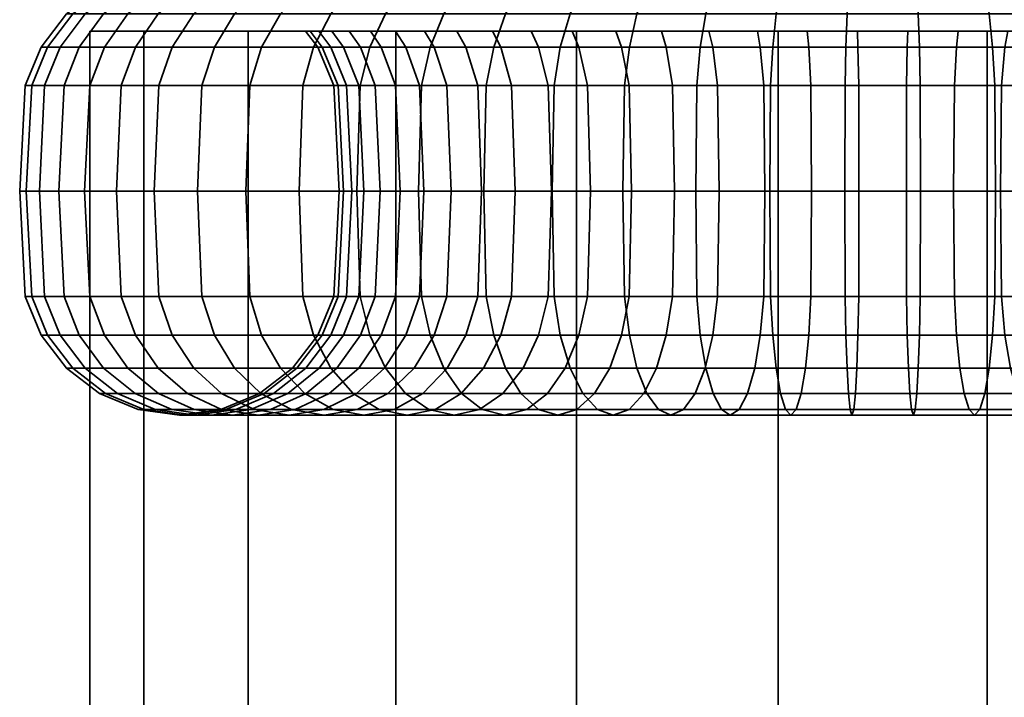
# Model space of a CAD drawing. Units: millimetres. Extents: x -145 to 145, y 0 to 3500.
# Drawn here: x -27 to 4, y 3429 to 3450 of the extents above; entities that cross this region are included whole.
import ezdxf

# ---------------------------------------------------------------- set-up
doc = ezdxf.new("R2010")
doc.units = ezdxf.units.MM
doc.layers.add('kedersystem', color=4, linetype='Continuous', lineweight=35)

msp = doc.modelspace()

# ---------------------------------------------------------------- meshes
at = {"layer": 'kedersystem'}
mesh = msp.add_polyface(dxfattribs=at)
corners = [(-1.09, 3450.946, -6.644), (3.263, 3450.946, -6.454), (3.333, 3450.536, -6.985), (-1.114, 3450.536, -7.179), (7.518, 3450.946, -5.511), (7.679, 3450.536, -6.022), (11.544, 3450.946, -3.843), (11.791, 3450.536, -4.318), (15.219, 3450.946, -1.502), (15.545, 3450.536, -1.927), (8.336, 3450, 2.318), (8.159, 3449.5, 2.659), (10.757, 3449.5, 4.314), (10.99, 3450, 4.009), (13.028, 3449.5, 6.394), (13.31, 3450, 6.135), (14.323, 3450, 29.322), (14.018, 3449.5, 29.089), (11.938, 3449.5, 31.36), (12.197, 3450, 31.642), (9.494, 3449.5, 33.235), (9.7, 3450, 33.558), (13.432, 3450.946, 39.417), (9.567, 3450.946, 41.429), (9.772, 3450.536, 41.924), (13.72, 3450.536, 39.868), (6.762, 3449.5, 34.657), (6.909, 3450, 35.011), (5.411, 3450.946, 42.739), (5.527, 3450.536, 43.262), (3.824, 3449.5, 35.583), (3.908, 3450, 35.958), (1.09, 3450.946, 43.308), (1.114, 3450.536, 43.843), (0.771, 3449.5, 35.985), (0.787, 3450, 36.368), (1.09, 3473.372, 43.308), (4.63, 3473.188, -6.151), (-0.793, 3476.307, -6.631), (-16.014, 3450, 9.996), (5.429, 3450, 1.114), (15.226, 3450, 8.632), (16.679, 3450, 11.423), (17.626, 3450, 14.425), (18.036, 3450, 17.545), (17.899, 3450, 20.688), (17.218, 3450, 23.761), (16.014, 3450, 26.668), (3.437, 3449.5, -7.773), (-1.149, 3449.5, -7.973), (7.918, 3449.5, -6.779), (12.158, 3449.5, -5.023), (16.029, 3449.5, -2.557), (10.076, 3449.5, 42.658), (14.147, 3449.5, 40.539), (5.699, 3449.5, 44.038), (1.149, 3449.5, 44.637), (1.527, 3460.02, 6.734), (-1.527, 3460.02, 29.93), (2.532, 3460.02, 29.753), (6.285, 3460.02, 28.198), (9.281, 3460.02, 25.453), (11.156, 3460.02, 21.85), (11.687, 3460.02, 17.822), (10.807, 3460.02, 13.855), (8.625, 3460.02, 10.429), (5.401, 3460.02, 7.956), (8.869, 3460.077, 10.205), (5.555, 3460.077, 7.662)]
mesh.append_faces([[corners[k] for k in face] for face in [(0, 1, 2, 3), (1, 4, 5, 2), (4, 6, 7, 5), (6, 8, 9, 7), (10, 11, 12, 13), (13, 12, 14, 15), (16, 17, 18, 19), (19, 18, 20, 21), (22, 23, 24, 25), (21, 20, 26, 27), (23, 28, 29, 24), (27, 26, 30, 31), (28, 32, 33, 29), (31, 30, 34, 35), (3, 2, 48, 49), (2, 5, 50, 48), (5, 7, 51, 50), (7, 9, 52, 51), (25, 24, 53, 54), (24, 29, 55, 53), (29, 33, 56, 55), (67, 68, 66, 65)]])
mesh.append_faces([[corners[k] for k in face] for face in [(28, 36, 32), (57, 65, 66)]], dxfattribs={"vtx0": -1})
mesh.append_faces([[corners[k] for k in face] for face in [(39, 40, 10), (39, 10, 13), (39, 13, 15), (39, 15, 41), (39, 41, 42), (39, 42, 43), (39, 43, 44), (39, 44, 45), (39, 45, 46), (39, 46, 47), (39, 47, 16), (39, 16, 19), (39, 19, 21), (39, 21, 27), (57, 58, 59), (57, 59, 60), (57, 60, 61), (57, 61, 62), (57, 62, 63), (57, 63, 64), (57, 64, 65)]], dxfattribs={"vtx0": -1, "vtx2": -1})
mesh.append_faces([[corners[k] for k in face] for face in [(4, 1, 37), (1, 0, 38)]], dxfattribs={"vtx1": -1, "vtx2": -1})
mesh = msp.add_polyface(dxfattribs=at)
corners = [(-13.432, 3450.946, -2.753), (-9.567, 3450.946, -4.765), (-9.772, 3450.536, -5.26), (-13.72, 3450.536, -3.204), (-9.7, 3450, 3.106), (-9.494, 3449.5, 3.429), (-6.762, 3449.5, 2.007), (-6.909, 3450, 1.653), (-5.411, 3450.946, -6.075), (-5.527, 3450.536, -6.598), (-3.824, 3449.5, 1.081), (-3.908, 3450, 0.706), (-1.09, 3450.946, -6.644), (-1.114, 3450.536, -7.179), (-0.771, 3449.5, 0.679), (-0.787, 3450, 0.296), (1.09, 3450.946, 43.308), (-3.263, 3450.946, 43.118), (-3.333, 3450.536, 43.649), (1.114, 3450.536, 43.843), (0.787, 3450, 36.368), (0.771, 3449.5, 35.985), (-2.306, 3449.5, 35.851), (-2.356, 3450, 36.231), (-7.518, 3450.946, 42.175), (-7.679, 3450.536, 42.686), (-5.313, 3449.5, 35.184), (-5.429, 3450, 35.55), (-11.544, 3450.946, 40.507), (-11.791, 3450.536, 40.982), (-8.159, 3449.5, 34.005), (-8.336, 3450, 34.346), (-15.219, 3450.946, 38.166), (-15.545, 3450.536, 38.591), (-10.757, 3449.5, 32.35), (-10.99, 3450, 32.655), (-13.028, 3449.5, 30.27), (-13.31, 3450, 30.529), (-14.903, 3449.5, 27.826), (-15.226, 3450, 28.032), (-3.263, 3471.252, 43.118), (-7.518, 3473.372, 42.175), (-16.014, 3450, 9.996), (-14.323, 3450, 7.342), (-12.197, 3450, 5.022), (2.356, 3450, 0.433), (5.429, 3450, 1.114), (6.909, 3450, 35.011), (3.908, 3450, 35.958), (-10.076, 3449.5, -5.994), (-14.147, 3449.5, -3.875), (-5.699, 3449.5, -7.374), (-1.149, 3449.5, -7.973), (-3.437, 3449.5, 44.437), (1.149, 3449.5, 44.637), (-7.918, 3449.5, 43.444), (-12.158, 3449.5, 41.687), (-16.029, 3449.5, 39.221), (1.527, 3460.02, 6.734), (-2.532, 3460.02, 6.911), (-6.285, 3460.02, 8.466), (-9.281, 3460.02, 11.211), (-11.156, 3460.02, 14.814), (-11.687, 3460.02, 18.842), (-10.807, 3460.02, 22.809), (-8.625, 3460.02, 26.235), (-5.401, 3460.02, 28.708), (-1.527, 3460.02, 29.93)]
mesh.append_faces([[corners[k] for k in face] for face in [(0, 1, 2, 3), (4, 5, 6, 7), (1, 8, 9, 2), (7, 6, 10, 11), (8, 12, 13, 9), (11, 10, 14, 15), (16, 17, 18, 19), (20, 21, 22, 23), (17, 24, 25, 18), (23, 22, 26, 27), (24, 28, 29, 25), (27, 26, 30, 31), (28, 32, 33, 29), (31, 30, 34, 35), (35, 34, 36, 37), (37, 36, 38, 39), (3, 2, 49, 50), (2, 9, 51, 49), (9, 13, 52, 51), (19, 18, 53, 54), (18, 25, 55, 53), (25, 29, 56, 55), (29, 33, 57, 56)]])
mesh.append_faces([[corners[k] for k in face] for face in [(16, 40, 17), (17, 41, 24)]], dxfattribs={"vtx0": -1})
mesh.append_faces([[corners[k] for k in face] for face in [(42, 44, 4), (42, 4, 7), (42, 7, 11), (42, 11, 15), (42, 15, 45), (42, 45, 46), (42, 47, 48), (42, 48, 20), (42, 20, 23), (42, 23, 27), (42, 27, 31), (42, 31, 35), (42, 35, 37), (58, 60, 61), (58, 61, 62), (58, 62, 63), (58, 63, 64), (58, 64, 65), (58, 65, 66), (58, 66, 67)]], dxfattribs={"vtx0": -1, "vtx2": -1})
mesh.append_faces([[corners[k] for k in face] for face in [(42, 43, 44), (58, 59, 60)]], dxfattribs={"vtx2": -1})
mesh = msp.add_polyface(dxfattribs=at)
corners = [(-24.786, 3450.946, 15.069), (-23.843, 3450.946, 10.814), (-24.354, 3450.536, 10.653), (-25.317, 3450.536, 14.999), (-22.175, 3450.946, 6.788), (-22.65, 3450.536, 6.541), (-19.834, 3450.946, 3.113), (-20.259, 3450.536, 2.787), (-16.89, 3450.946, -0.1), (-17.252, 3450.536, -0.495), (-18.432, 3450.946, 35.222), (-21.085, 3450.946, 31.765), (-21.536, 3450.536, 32.052), (-18.827, 3450.536, 35.584), (-23.097, 3450.946, 27.899), (-23.592, 3450.536, 28.104), (-24.407, 3450.946, 23.743), (-24.93, 3450.536, 23.859), (-24.976, 3450.946, 19.422), (-25.511, 3450.536, 19.446), (-26.6, 3448.294, 14.83), (-25.588, 3448.294, 10.264), (-25.75, 3445, 10.213), (-26.769, 3445, 14.808), (-26.105, 3449.5, 14.895), (-25.111, 3449.5, 10.414), (-25.588, 3441.706, 10.264), (-26.6, 3441.706, 14.83), (-23.798, 3448.294, 5.943), (-23.949, 3445, 5.865), (-23.355, 3449.5, 6.174), (-23.798, 3441.706, 5.943), (-21.285, 3448.294, 1.999), (-21.421, 3445, 1.895), (-20.889, 3449.5, 2.303), (-21.285, 3441.706, 1.999), (-18.126, 3448.294, -1.449), (-18.241, 3445, -1.574), (-17.788, 3449.5, -1.081), (-18.126, 3441.706, -1.449), (-16.333, 3448.294, 39.617), (-19.781, 3448.294, 36.458), (-19.906, 3445, 36.573), (-16.437, 3445, 39.753), (-22.628, 3448.294, 32.748), (-22.772, 3445, 32.839), (-19.413, 3449.5, 36.12), (-22.207, 3449.5, 32.479), (-22.628, 3441.706, 32.748), (-19.781, 3441.706, 36.458), (-24.787, 3448.294, 28.599), (-24.945, 3445, 28.664), (-24.326, 3449.5, 28.408), (-24.787, 3441.706, 28.599), (-26.194, 3448.294, 24.139), (-26.36, 3445, 24.176), (-25.706, 3449.5, 24.031), (-26.194, 3441.706, 24.139), (-26.804, 3448.294, 19.502), (-26.974, 3445, 19.51), (-26.305, 3449.5, 19.481), (-26.804, 3441.706, 19.502)]
mesh.append_faces([[corners[k] for k in face] for face in [(0, 1, 2, 3), (1, 4, 5, 2), (4, 6, 7, 5), (6, 8, 9, 7), (10, 11, 12, 13), (11, 14, 15, 12), (14, 16, 17, 15), (16, 18, 19, 17), (18, 0, 3, 19), (20, 21, 22, 23), (24, 25, 21, 20), (3, 2, 25, 24), (23, 22, 26, 27), (21, 28, 29, 22), (25, 30, 28, 21), (2, 5, 30, 25), (22, 29, 31, 26), (28, 32, 33, 29), (30, 34, 32, 28), (5, 7, 34, 30), (29, 33, 35, 31), (32, 36, 37, 33), (34, 38, 36, 32), (7, 9, 38, 34), (33, 37, 39, 35), (40, 41, 42, 43), (41, 44, 45, 42), (46, 47, 44, 41), (13, 12, 47, 46), (42, 45, 48, 49), (44, 50, 51, 45), (47, 52, 50, 44), (12, 15, 52, 47), (45, 51, 53, 48), (50, 54, 55, 51), (52, 56, 54, 50), (15, 17, 56, 52), (51, 55, 57, 53), (54, 58, 59, 55), (56, 60, 58, 54), (17, 19, 60, 56), (55, 59, 61, 57), (58, 20, 23, 59), (60, 24, 20, 58), (19, 3, 24, 60), (59, 23, 27, 61)]])
mesh = msp.add_polyface(dxfattribs=at)
corners = [(-17.899, 3450, 15.976), (-17.519, 3449.5, 16.026), (-16.852, 3449.5, 13.019), (-17.218, 3450, 12.903), (-15.673, 3449.5, 10.173), (-16.014, 3450, 9.996), (-14.018, 3449.5, 7.575), (-14.323, 3450, 7.342), (-16.89, 3450.946, -0.1), (-13.432, 3450.946, -2.753), (-13.72, 3450.536, -3.204), (-17.252, 3450.536, -0.495), (-15.219, 3450.946, 38.166), (-18.432, 3450.946, 35.222), (-18.827, 3450.536, 35.584), (-15.545, 3450.536, 38.591), (-15.226, 3450, 28.032), (-14.903, 3449.5, 27.826), (-16.325, 3449.5, 25.094), (-16.679, 3450, 25.241), (-17.251, 3449.5, 22.156), (-17.626, 3450, 22.24), (-17.653, 3449.5, 19.103), (-18.036, 3450, 19.119), (-13.31, 3450, 30.529), (-17.023, 3448.294, 16.091), (-16.376, 3448.294, 13.169), (-16.855, 3445, 16.113), (-16.213, 3445, 13.22), (-17.023, 3441.706, 16.091), (-16.376, 3441.706, 13.169), (-15.23, 3448.294, 10.404), (-15.079, 3445, 10.482), (-15.23, 3441.706, 10.404), (-13.622, 3448.294, 7.879), (-13.487, 3445, 7.983), (-18.126, 3448.294, -1.449), (-14.416, 3448.294, -4.296), (-14.507, 3445, -4.44), (-18.241, 3445, -1.574), (-17.788, 3449.5, -1.081), (-14.147, 3449.5, -3.875), (-14.416, 3441.706, -4.296), (-18.126, 3441.706, -1.449), (-12.389, 3448.294, 42.13), (-16.333, 3448.294, 39.617), (-16.437, 3445, 39.753), (-12.467, 3445, 42.281), (-16.333, 3441.706, 39.617), (-12.389, 3441.706, 42.13), (-16.029, 3449.5, 39.221), (-19.413, 3449.5, 36.12), (-19.781, 3448.294, 36.458), (-19.906, 3445, 36.573), (-19.781, 3441.706, 36.458), (-14.481, 3448.294, 27.558), (-15.863, 3448.294, 24.903), (-14.338, 3445, 27.466), (-15.706, 3445, 24.838), (-14.481, 3441.706, 27.558), (-15.863, 3441.706, 24.903), (-16.763, 3448.294, 22.048), (-16.597, 3445, 22.011), (-16.763, 3441.706, 22.048), (-16.325, 3440.5, 25.094), (-17.251, 3440.5, 22.156), (-17.154, 3448.294, 19.081), (-16.984, 3445, 19.074), (-17.154, 3441.706, 19.081), (-17.653, 3440.5, 19.103), (-17.519, 3440.5, 16.026)]
mesh.append_faces([[corners[k] for k in face] for face in [(0, 1, 2, 3), (3, 2, 4, 5), (5, 4, 6, 7), (8, 9, 10, 11), (12, 13, 14, 15), (16, 17, 18, 19), (19, 18, 20, 21), (21, 20, 22, 23), (23, 22, 1, 0), (25, 26, 2, 1), (27, 28, 26, 25), (29, 30, 28, 27), (26, 31, 4, 2), (28, 32, 31, 26), (30, 33, 32, 28), (31, 34, 6, 4), (32, 35, 34, 31), (36, 37, 38, 39), (40, 41, 37, 36), (11, 10, 41, 40), (39, 38, 42, 43), (44, 45, 46, 47), (47, 46, 48, 49), (50, 51, 52, 45), (15, 14, 51, 50), (46, 53, 54, 48), (55, 56, 18, 17), (57, 58, 56, 55), (59, 60, 58, 57), (56, 61, 20, 18), (58, 62, 61, 56), (60, 63, 62, 58), (64, 65, 63, 60), (61, 66, 22, 20), (62, 67, 66, 61), (63, 68, 67, 62), (65, 69, 68, 63), (66, 25, 1, 22), (67, 27, 25, 66), (68, 29, 27, 67), (69, 70, 29, 68)]])
mesh.append_faces([[corners[k] for k in face] for face in [(5, 0, 3)]], dxfattribs={"vtx0": -1})
mesh.append_faces([[corners[k] for k in face] for face in [(5, 24, 16), (5, 16, 19), (5, 19, 21), (5, 21, 23), (5, 23, 0)]], dxfattribs={"vtx0": -1, "vtx2": -1})
mesh = msp.add_polyface(dxfattribs=at)
corners = [(-24.786, 50, 15.069), (-24.786, 3450, 15.069), (-23.097, 50, 8.765), (-23.097, 3450, 8.765), (-19.834, 50, 3.113), (-19.834, 3450, 3.113), (-15.219, 50, -1.502), (-15.219, 3450, -1.502), (-9.567, 50, -4.765), (-9.567, 3450, -4.765), (-3.263, 50, -6.454), (-3.263, 3450, -6.454), (3.263, 50, -6.454), (3.263, 3450, -6.454), (9.567, 50, -4.765), (9.567, 3450, -4.765), (15.219, 50, -1.502), (15.219, 3450, -1.502), (19.834, 50, 3.113), (19.834, 3450, 3.113), (23.097, 50, 8.765), (23.097, 3450, 8.765), (24.786, 50, 15.069), (24.786, 3450, 15.069), (24.786, 50, 21.595), (24.786, 3450, 21.595), (23.097, 50, 27.899), (23.097, 3450, 27.899), (19.834, 50, 33.551), (19.834, 3450, 33.551), (15.219, 50, 38.166), (15.219, 3450, 38.166), (9.567, 50, 41.429), (9.567, 3450, 41.429), (3.263, 50, 43.118), (3.263, 3450, 43.118), (-3.263, 50, 43.118), (-3.263, 3450, 43.118), (-9.567, 50, 41.429), (-9.567, 3450, 41.429), (-15.219, 50, 38.166), (-15.219, 3450, 38.166), (-19.834, 50, 33.551), (-19.834, 3450, 33.551), (-23.097, 50, 27.899), (-23.097, 3450, 27.899), (-24.786, 50, 21.595), (-24.786, 3450, 21.595)]
mesh.append_faces([[corners[k] for k in face] for face in [(1, 3, 2, 0), (3, 5, 4, 2), (5, 7, 6, 4), (7, 9, 8, 6), (9, 11, 10, 8), (11, 13, 12, 10), (13, 15, 14, 12), (15, 17, 16, 14), (17, 19, 18, 16), (19, 21, 20, 18), (21, 23, 22, 20), (23, 25, 24, 22), (25, 27, 26, 24), (27, 29, 28, 26), (29, 31, 30, 28), (31, 33, 32, 30), (33, 35, 34, 32), (35, 37, 36, 34), (37, 39, 38, 36), (39, 41, 40, 38), (41, 43, 42, 40), (43, 45, 44, 42), (45, 47, 46, 44), (47, 1, 0, 46)]])
mesh.append_faces([[corners[k] for k in face] for face in [(0, 44, 46), (47, 3, 1)]], dxfattribs={"vtx0": -1})
mesh.append_faces([[corners[k] for k in face] for face in [(0, 4, 6), (0, 6, 8), (0, 8, 10), (0, 10, 12), (0, 12, 14), (0, 14, 16), (0, 16, 18), (0, 18, 20), (0, 20, 22), (0, 22, 24), (0, 24, 26), (0, 26, 28), (0, 28, 30), (0, 30, 32), (0, 32, 34), (0, 34, 36), (0, 36, 38), (0, 38, 40), (0, 40, 42), (0, 42, 44), (47, 43, 41), (47, 41, 39), (47, 39, 37), (47, 37, 35), (47, 35, 33), (47, 33, 31), (47, 31, 29), (47, 29, 27), (47, 27, 25), (47, 25, 23), (47, 23, 21), (47, 21, 19), (47, 19, 17), (47, 17, 15), (47, 15, 13), (47, 13, 11), (47, 11, 9), (47, 9, 7), (47, 7, 5), (47, 5, 3)]], dxfattribs={"vtx0": -1, "vtx2": -1})
mesh.append_faces([[corners[k] for k in face] for face in [(0, 2, 4), (47, 45, 43)]], dxfattribs={"vtx2": -1})
mesh = msp.add_polyface(dxfattribs=at)
corners = [(-14.323, 3450, 7.342), (-14.018, 3449.5, 7.575), (-11.938, 3449.5, 5.304), (-12.197, 3450, 5.022), (-9.494, 3449.5, 3.429), (-9.7, 3450, 3.106), (-13.622, 3448.294, 7.879), (-11.6, 3448.294, 5.673), (-13.487, 3445, 7.983), (-11.485, 3445, 5.798), (-9.226, 3448.294, 3.851), (-9.134, 3445, 3.994), (-14.416, 3448.294, -4.296), (-10.267, 3448.294, -6.455), (-10.332, 3445, -6.613), (-14.507, 3445, -4.44), (-14.147, 3449.5, -3.875), (-10.076, 3449.5, -5.994), (-6.571, 3448.294, 2.469), (-6.762, 3449.5, 2.007), (-6.506, 3445, 2.626), (-10.267, 3441.706, -6.455), (-14.416, 3441.706, -4.296), (-5.807, 3448.294, -7.862), (-5.844, 3445, -8.028), (-5.699, 3449.5, -7.374), (-3.716, 3448.294, 1.569), (-3.824, 3449.5, 1.081), (-3.679, 3445, 1.735), (-5.807, 3441.706, -7.862), (-1.17, 3448.294, -8.472), (-1.178, 3445, -8.642), (-1.149, 3449.5, -7.973), (-0.749, 3448.294, 1.178), (-0.771, 3449.5, 0.679), (-0.742, 3445, 1.348), (-1.17, 3441.706, -8.472), (1.17, 3448.294, 45.136), (-3.502, 3448.294, 44.932), (-3.524, 3445, 45.101), (1.178, 3445, 45.306), (1.149, 3449.5, 44.637), (-3.437, 3449.5, 44.437), (0.749, 3448.294, 35.486), (-2.241, 3448.294, 35.355), (-2.306, 3449.5, 35.851), (0.771, 3449.5, 35.985), (-3.502, 3441.706, 44.932), (1.17, 3441.706, 45.136), (-8.068, 3448.294, 43.92), (-8.119, 3445, 44.082), (-7.918, 3449.5, 43.444), (-5.163, 3448.294, 34.708), (-5.313, 3449.5, 35.184), (-2.219, 3445, 35.187), (-5.112, 3445, 34.545), (-8.068, 3441.706, 43.92), (-12.389, 3448.294, 42.13), (-12.467, 3445, 42.281), (-12.158, 3449.5, 41.687), (-7.928, 3448.294, 33.562), (-8.159, 3449.5, 34.005), (-7.85, 3445, 33.411), (-5.163, 3441.706, 34.708), (-7.928, 3441.706, 33.562), (-12.389, 3441.706, 42.13), (-16.029, 3449.5, 39.221), (-16.333, 3448.294, 39.617), (-10.453, 3448.294, 31.954), (-10.757, 3449.5, 32.35), (-10.349, 3445, 31.819), (-10.453, 3441.706, 31.954), (-12.659, 3448.294, 29.932), (-13.028, 3449.5, 30.27), (-12.534, 3445, 29.817), (-12.659, 3441.706, 29.932), (-14.481, 3448.294, 27.558), (-14.903, 3449.5, 27.826), (-14.338, 3445, 27.466), (-14.481, 3441.706, 27.558)]
mesh.append_faces([[corners[k] for k in face] for face in [(0, 1, 2, 3), (3, 2, 4, 5), (6, 7, 2, 1), (8, 9, 7, 6), (7, 10, 4, 2), (9, 11, 10, 7), (12, 13, 14, 15), (16, 17, 13, 12), (10, 18, 19, 4), (11, 20, 18, 10), (15, 14, 21, 22), (13, 23, 24, 14), (17, 25, 23, 13), (18, 26, 27, 19), (20, 28, 26, 18), (14, 24, 29, 21), (23, 30, 31, 24), (25, 32, 30, 23), (26, 33, 34, 27), (28, 35, 33, 26), (24, 31, 36, 29), (37, 38, 39, 40), (41, 42, 38, 37), (43, 44, 45, 46), (40, 39, 47, 48), (38, 49, 50, 39), (42, 51, 49, 38), (44, 52, 53, 45), (54, 55, 52, 44), (39, 50, 56, 47), (49, 57, 58, 50), (51, 59, 57, 49), (52, 60, 61, 53), (55, 62, 60, 52), (63, 64, 62, 55), (50, 58, 65, 56), (59, 66, 67, 57), (60, 68, 69, 61), (62, 70, 68, 60), (64, 71, 70, 62), (68, 72, 73, 69), (70, 74, 72, 68), (71, 75, 74, 70), (72, 76, 77, 73), (74, 78, 76, 72), (75, 79, 78, 74)]])
mesh = msp.add_polyface(dxfattribs=at)
corners = [(-0.787, 3450, 0.296), (-0.771, 3449.5, 0.679), (2.306, 3449.5, 0.813), (2.356, 3450, 0.433), (5.313, 3449.5, 1.48), (5.429, 3450, 1.114), (8.159, 3449.5, 2.659), (8.336, 3450, 2.318), (-1.17, 3448.294, -8.472), (3.502, 3448.294, -8.268), (3.524, 3445, -8.437), (-1.178, 3445, -8.642), (-1.149, 3449.5, -7.973), (3.437, 3449.5, -7.773), (-0.749, 3448.294, 1.178), (2.241, 3448.294, 1.309), (-0.742, 3445, 1.348), (2.219, 3445, 1.477), (3.502, 3441.706, -8.268), (-1.17, 3441.706, -8.472), (8.068, 3448.294, -7.256), (8.119, 3445, -7.418), (7.918, 3449.5, -6.779), (5.163, 3448.294, 1.956), (5.112, 3445, 2.119), (8.068, 3441.706, -7.256), (12.389, 3448.294, -5.466), (12.467, 3445, -5.617), (12.158, 3449.5, -5.023), (7.928, 3448.294, 3.102), (7.85, 3445, 3.253), (12.389, 3441.706, -5.466), (10.453, 3448.294, 4.71), (10.757, 3449.5, 4.314), (10.349, 3445, 4.845), (12.659, 3448.294, 6.732), (13.028, 3449.5, 6.394), (12.534, 3445, 6.847), (14.481, 3448.294, 9.106), (14.903, 3449.5, 8.838), (14.338, 3445, 9.198), (13.622, 3448.294, 28.785), (11.6, 3448.294, 30.991), (11.938, 3449.5, 31.36), (14.018, 3449.5, 29.089), (13.487, 3445, 28.681), (11.485, 3445, 30.866), (9.226, 3448.294, 32.813), (9.494, 3449.5, 33.235), (9.134, 3445, 32.67), (14.416, 3448.294, 40.96), (10.267, 3448.294, 43.119), (10.332, 3445, 43.277), (14.507, 3445, 41.104), (14.147, 3449.5, 40.539), (10.076, 3449.5, 42.658), (6.571, 3448.294, 34.195), (6.762, 3449.5, 34.657), (6.506, 3445, 34.038), (10.267, 3441.706, 43.119), (14.416, 3441.706, 40.96), (5.807, 3448.294, 44.526), (5.844, 3445, 44.692), (5.699, 3449.5, 44.038), (3.716, 3448.294, 35.095), (3.824, 3449.5, 35.583), (3.679, 3445, 34.929), (5.807, 3441.706, 44.526), (1.17, 3448.294, 45.136), (1.178, 3445, 45.306), (1.149, 3449.5, 44.637), (0.749, 3448.294, 35.486), (0.771, 3449.5, 35.985), (0.742, 3445, 35.316), (3.716, 3441.706, 35.095), (0.749, 3441.706, 35.486), (1.17, 3441.706, 45.136), (-2.219, 3445, 35.187), (-2.241, 3448.294, 35.355), (-2.241, 3441.706, 35.355)]
mesh.append_faces([[corners[k] for k in face] for face in [(0, 1, 2, 3), (3, 2, 4, 5), (5, 4, 6, 7), (8, 9, 10, 11), (12, 13, 9, 8), (14, 15, 2, 1), (16, 17, 15, 14), (11, 10, 18, 19), (9, 20, 21, 10), (13, 22, 20, 9), (15, 23, 4, 2), (17, 24, 23, 15), (10, 21, 25, 18), (20, 26, 27, 21), (22, 28, 26, 20), (23, 29, 6, 4), (24, 30, 29, 23), (21, 27, 31, 25), (29, 32, 33, 6), (30, 34, 32, 29), (32, 35, 36, 33), (34, 37, 35, 32), (35, 38, 39, 36), (37, 40, 38, 35), (41, 42, 43, 44), (45, 46, 42, 41), (42, 47, 48, 43), (46, 49, 47, 42), (50, 51, 52, 53), (54, 55, 51, 50), (47, 56, 57, 48), (49, 58, 56, 47), (53, 52, 59, 60), (51, 61, 62, 52), (55, 63, 61, 51), (56, 64, 65, 57), (58, 66, 64, 56), (52, 62, 67, 59), (61, 68, 69, 62), (63, 70, 68, 61), (64, 71, 72, 65), (66, 73, 71, 64), (74, 75, 73, 66), (62, 69, 76, 67), (73, 77, 78, 71), (75, 79, 77, 73)]])
mesh = msp.add_polyface(dxfattribs=at)
corners = [(-15.23, 3441.706, 10.404), (-13.622, 3441.706, 7.879), (-13.487, 3445, 7.983), (-15.079, 3445, 10.482), (-11.6, 3441.706, 5.673), (-11.485, 3445, 5.798), (-14.018, 3440.5, 7.575), (-11.938, 3440.5, 5.304), (-14.649, 3439.464, 7.092), (-12.474, 3439.464, 4.719), (-15.47, 3438.67, 6.461), (-13.174, 3438.67, 3.955), (-9.226, 3441.706, 3.851), (-9.134, 3445, 3.994), (-9.494, 3440.5, 3.429), (-9.921, 3439.464, 2.759), (-10.477, 3438.67, 1.886), (-13.989, 3438.17, 3.066), (-11.125, 3438.17, 0.869), (-14.863, 3438, 2.112), (-11.821, 3438, -0.223), (-15.737, 3438.17, 1.158), (-12.516, 3438.17, -1.314), (-6.571, 3441.706, 2.469), (-6.506, 3445, 2.626), (-6.762, 3440.5, 2.007), (-7.066, 3439.464, 1.273), (-7.462, 3438.67, 0.316), (-7.924, 3438.17, -0.798), (-8.419, 3438, -1.993), (-8.914, 3438.17, -3.189), (-13.164, 3438.67, -2.331), (-9.376, 3438.67, -4.303), (-13.72, 3439.464, -3.204), (-9.772, 3439.464, -5.26), (-14.147, 3440.5, -3.875), (-10.076, 3440.5, -5.994), (-14.416, 3441.706, -4.296), (-10.267, 3441.706, -6.455), (-5.807, 3441.706, -7.862), (-5.699, 3440.5, -7.374), (-6.616, 3438, 39.314), (-10.158, 3438, 37.846), (-9.561, 3438.17, 36.698), (-6.226, 3438.17, 38.08), (-7.005, 3438.17, 40.548), (-10.756, 3438.17, 38.994), (-7.367, 3438.67, 41.698), (-11.313, 3438.67, 40.064), (-7.679, 3439.464, 42.686), (-11.791, 3439.464, 40.982), (-7.918, 3440.5, 43.444), (-12.158, 3440.5, 41.687), (-8.068, 3441.706, 43.92), (-12.389, 3441.706, 42.13), (-8.159, 3440.5, 34.005), (-10.757, 3440.5, 32.35), (-10.453, 3441.706, 31.954), (-7.928, 3441.706, 33.562), (-8.526, 3439.464, 34.71), (-11.24, 3439.464, 32.981), (-9.004, 3438.67, 35.629), (-11.871, 3438.67, 33.802), (-12.605, 3438.17, 34.759), (-13.393, 3438, 35.786), (-14.181, 3438.17, 36.812), (-14.915, 3438.67, 37.769), (-15.545, 3439.464, 38.591), (-16.029, 3440.5, 39.221), (-16.333, 3441.706, 39.617), (-13.028, 3440.5, 30.27), (-12.659, 3441.706, 29.932), (-13.613, 3439.464, 30.806), (-14.377, 3438.67, 31.506), (-15.266, 3438.17, 32.321), (-14.903, 3440.5, 27.826), (-14.481, 3441.706, 27.558), (-15.573, 3439.464, 28.253)]
mesh.append_faces([[corners[k] for k in face] for face in [(0, 1, 2, 3), (1, 4, 5, 2), (6, 7, 4, 1), (8, 9, 7, 6), (10, 11, 9, 8), (4, 12, 13, 5), (7, 14, 12, 4), (9, 15, 14, 7), (11, 16, 15, 9), (17, 18, 16, 11), (19, 20, 18, 17), (21, 22, 20, 19), (12, 23, 24, 13), (14, 25, 23, 12), (15, 26, 25, 14), (16, 27, 26, 15), (18, 28, 27, 16), (20, 29, 28, 18), (22, 30, 29, 20), (31, 32, 30, 22), (33, 34, 32, 31), (35, 36, 34, 33), (37, 38, 36, 35), (38, 39, 40, 36), (41, 42, 43, 44), (45, 46, 42, 41), (47, 48, 46, 45), (49, 50, 48, 47), (51, 52, 50, 49), (53, 54, 52, 51), (55, 56, 57, 58), (59, 60, 56, 55), (61, 62, 60, 59), (43, 63, 62, 61), (42, 64, 63, 43), (46, 65, 64, 42), (48, 66, 65, 46), (50, 67, 66, 48), (52, 68, 67, 50), (54, 69, 68, 52), (56, 70, 71, 57), (60, 72, 70, 56), (62, 73, 72, 60), (63, 74, 73, 62), (70, 75, 76, 71), (72, 77, 75, 70)]])
mesh = msp.add_polyface(dxfattribs=at)
corners = [(-6.571, 3441.706, 2.469), (-3.716, 3441.706, 1.569), (-3.679, 3445, 1.735), (-6.506, 3445, 2.626), (-6.762, 3440.5, 2.007), (-3.824, 3440.5, 1.081), (-7.066, 3439.464, 1.273), (-3.996, 3439.464, 0.305), (-7.462, 3438.67, 0.316), (-4.221, 3438.67, -0.706), (-7.924, 3438.17, -0.798), (-4.482, 3438.17, -1.883), (-8.419, 3438, -1.993), (-4.762, 3438, -3.146), (-8.914, 3438.17, -3.189), (-5.042, 3438.17, -4.41), (-9.376, 3438.67, -4.303), (-5.303, 3438.67, -5.587), (-9.772, 3439.464, -5.26), (-5.527, 3439.464, -6.598), (-10.076, 3440.5, -5.994), (-5.699, 3440.5, -7.374), (-0.749, 3441.706, 1.178), (-0.742, 3445, 1.348), (-0.771, 3440.5, 0.679), (-0.805, 3439.464, -0.115), (-0.851, 3438.67, -1.149), (-0.903, 3438.17, -2.354), (-0.96, 3438, -3.647), (-1.016, 3438.17, -4.94), (-1.069, 3438.67, -6.145), (-1.114, 3439.464, -7.179), (-1.149, 3440.5, -7.973), (-5.807, 3441.706, -7.862), (-1.17, 3441.706, -8.472), (0.771, 3440.5, 35.985), (-2.306, 3440.5, 35.851), (-2.241, 3441.706, 35.355), (0.749, 3441.706, 35.486), (0.805, 3439.464, 36.779), (-2.41, 3439.464, 36.639), (0.851, 3438.67, 37.813), (-2.545, 3438.67, 37.665), (0.903, 3438.17, 39.018), (-2.703, 3438.17, 38.861), (0.96, 3438, 40.311), (-2.872, 3438, 40.144), (1.016, 3438.17, 41.604), (-3.04, 3438.17, 41.427), (1.069, 3438.67, 42.809), (-3.198, 3438.67, 42.622), (1.114, 3439.464, 43.843), (-3.333, 3439.464, 43.649), (1.149, 3440.5, 44.637), (-3.437, 3440.5, 44.437), (1.17, 3441.706, 45.136), (-3.502, 3441.706, 44.932), (-5.163, 3441.706, 34.708), (-5.112, 3445, 34.545), (-2.219, 3445, 35.187), (-5.313, 3440.5, 35.184), (-5.552, 3439.464, 35.942), (-5.864, 3438.67, 36.929), (-6.226, 3438.17, 38.08), (-6.616, 3438, 39.314), (-7.005, 3438.17, 40.548), (-7.367, 3438.67, 41.698), (-7.679, 3439.464, 42.686), (-7.918, 3440.5, 43.444), (-8.068, 3441.706, 43.92), (-8.159, 3440.5, 34.005), (-7.928, 3441.706, 33.562), (-8.526, 3439.464, 34.71), (-9.004, 3438.67, 35.629), (-9.561, 3438.17, 36.698)]
mesh.append_faces([[corners[k] for k in face] for face in [(0, 1, 2, 3), (4, 5, 1, 0), (6, 7, 5, 4), (8, 9, 7, 6), (10, 11, 9, 8), (12, 13, 11, 10), (14, 15, 13, 12), (16, 17, 15, 14), (18, 19, 17, 16), (20, 21, 19, 18), (1, 22, 23, 2), (5, 24, 22, 1), (7, 25, 24, 5), (9, 26, 25, 7), (11, 27, 26, 9), (13, 28, 27, 11), (15, 29, 28, 13), (17, 30, 29, 15), (19, 31, 30, 17), (21, 32, 31, 19), (33, 34, 32, 21), (35, 36, 37, 38), (39, 40, 36, 35), (41, 42, 40, 39), (43, 44, 42, 41), (45, 46, 44, 43), (47, 48, 46, 45), (49, 50, 48, 47), (51, 52, 50, 49), (53, 54, 52, 51), (55, 56, 54, 53), (37, 57, 58, 59), (36, 60, 57, 37), (40, 61, 60, 36), (42, 62, 61, 40), (44, 63, 62, 42), (46, 64, 63, 44), (48, 65, 64, 46), (50, 66, 65, 48), (52, 67, 66, 50), (54, 68, 67, 52), (56, 69, 68, 54), (60, 70, 71, 57), (61, 72, 70, 60), (62, 73, 72, 61), (63, 74, 73, 62)]])
mesh = msp.add_polyface(dxfattribs=at)
corners = [(-0.749, 3441.706, 1.178), (2.241, 3441.706, 1.309), (2.219, 3445, 1.477), (-0.742, 3445, 1.348), (-0.771, 3440.5, 0.679), (2.306, 3440.5, 0.813), (-0.805, 3439.464, -0.115), (2.41, 3439.464, 0.026), (-0.851, 3438.67, -1.149), (2.545, 3438.67, -1.001), (-0.903, 3438.17, -2.354), (2.703, 3438.17, -2.197), (-0.96, 3438, -3.647), (2.872, 3438, -3.48), (-1.016, 3438.17, -4.94), (3.04, 3438.17, -4.763), (-1.069, 3438.67, -6.145), (3.198, 3438.67, -5.958), (-1.114, 3439.464, -7.179), (3.333, 3439.464, -6.985), (-1.149, 3440.5, -7.973), (3.437, 3440.5, -7.773), (-1.17, 3441.706, -8.472), (3.502, 3441.706, -8.268), (5.163, 3441.706, 1.956), (5.112, 3445, 2.119), (5.313, 3440.5, 1.48), (5.552, 3439.464, 0.722), (5.864, 3438.67, -0.265), (6.226, 3438.17, -1.416), (6.616, 3438, -2.65), (7.005, 3438.17, -3.884), (7.367, 3438.67, -5.034), (7.679, 3439.464, -6.022), (7.918, 3440.5, -6.779), (8.068, 3441.706, -7.256), (7.928, 3441.706, 3.102), (7.85, 3445, 3.253), (8.159, 3440.5, 2.659), (8.526, 3439.464, 1.954), (9.004, 3438.67, 1.035), (9.561, 3438.17, -0.034), (6.571, 3441.706, 34.195), (3.716, 3441.706, 35.095), (3.679, 3445, 34.929), (6.506, 3445, 34.038), (6.762, 3440.5, 34.657), (3.824, 3440.5, 35.583), (7.066, 3439.464, 35.391), (3.996, 3439.464, 36.359), (7.462, 3438.67, 36.348), (4.221, 3438.67, 37.37), (7.924, 3438.17, 37.462), (4.482, 3438.17, 38.547), (8.419, 3438, 38.657), (4.762, 3438, 39.811), (8.914, 3438.17, 39.853), (5.042, 3438.17, 41.074), (9.376, 3438.67, 40.967), (5.303, 3438.67, 42.251), (9.772, 3439.464, 41.924), (5.527, 3439.464, 43.262), (0.771, 3440.5, 35.985), (0.749, 3441.706, 35.486), (0.805, 3439.464, 36.779), (0.851, 3438.67, 37.813), (0.903, 3438.17, 39.018), (0.96, 3438, 40.311), (1.016, 3438.17, 41.604), (1.069, 3438.67, 42.809), (1.114, 3439.464, 43.843), (5.699, 3440.5, 44.038), (1.149, 3440.5, 44.637), (5.807, 3441.706, 44.526), (1.17, 3441.706, 45.136)]
mesh.append_faces([[corners[k] for k in face] for face in [(0, 1, 2, 3), (4, 5, 1, 0), (6, 7, 5, 4), (8, 9, 7, 6), (10, 11, 9, 8), (12, 13, 11, 10), (14, 15, 13, 12), (16, 17, 15, 14), (18, 19, 17, 16), (20, 21, 19, 18), (22, 23, 21, 20), (1, 24, 25, 2), (5, 26, 24, 1), (7, 27, 26, 5), (9, 28, 27, 7), (11, 29, 28, 9), (13, 30, 29, 11), (15, 31, 30, 13), (17, 32, 31, 15), (19, 33, 32, 17), (21, 34, 33, 19), (23, 35, 34, 21), (24, 36, 37, 25), (26, 38, 36, 24), (27, 39, 38, 26), (28, 40, 39, 27), (29, 41, 40, 28), (42, 43, 44, 45), (46, 47, 43, 42), (48, 49, 47, 46), (50, 51, 49, 48), (52, 53, 51, 50), (54, 55, 53, 52), (56, 57, 55, 54), (58, 59, 57, 56), (60, 61, 59, 58), (47, 62, 63, 43), (49, 64, 62, 47), (51, 65, 64, 49), (53, 66, 65, 51), (55, 67, 66, 53), (57, 68, 67, 55), (59, 69, 68, 57), (61, 70, 69, 59), (71, 72, 70, 61), (73, 74, 72, 71)]])
mesh = msp.add_polyface(dxfattribs=at)
corners = [(-20.529, 3438.17, 15.629), (-19.748, 3438.17, 12.106), (-18.597, 3438.67, 12.468), (-19.333, 3438.67, 15.787), (-21.812, 3438, 15.46), (-20.982, 3438, 11.716), (-23.095, 3438.17, 15.292), (-22.216, 3438.17, 11.327), (-24.29, 3438.67, 15.134), (-23.366, 3438.67, 10.965), (-25.317, 3439.464, 14.999), (-24.354, 3439.464, 10.653), (-26.105, 3440.5, 14.895), (-25.111, 3440.5, 10.414), (-26.6, 3441.706, 14.83), (-25.588, 3441.706, 10.264), (-19.514, 3438, 8.174), (-18.366, 3438.17, 8.771), (-20.662, 3438.17, 7.576), (-21.732, 3438.67, 7.019), (-22.65, 3439.464, 6.541), (-23.355, 3440.5, 6.174), (-23.798, 3441.706, 5.943), (-19.437, 3438.67, 3.417), (-18.48, 3438.17, 4.151), (-20.259, 3439.464, 2.787), (-20.889, 3440.5, 2.303), (-21.285, 3441.706, 1.999), (-18.126, 3441.706, -1.449), (-17.788, 3440.5, -1.081), (-18.827, 3439.464, 35.584), (-21.536, 3439.464, 32.052), (-20.663, 3438.67, 31.496), (-18.063, 3438.67, 34.884), (-19.413, 3440.5, 36.12), (-22.207, 3440.5, 32.479), (-19.781, 3441.706, 36.458), (-22.628, 3441.706, 32.748), (-19.646, 3438.17, 30.848), (-21.521, 3438.17, 27.246), (-20.325, 3438, 26.751), (-18.555, 3438, 30.153), (-22.635, 3438.67, 27.708), (-23.592, 3439.464, 28.104), (-24.326, 3440.5, 28.408), (-24.787, 3441.706, 28.599), (-21.479, 3438, 23.094), (-20.215, 3438.17, 22.814), (-19.13, 3438.17, 26.256), (-22.742, 3438.17, 23.374), (-23.919, 3438.67, 23.635), (-24.93, 3439.464, 23.859), (-25.706, 3440.5, 24.031), (-26.194, 3441.706, 24.139), (-20.686, 3438.17, 19.235), (-19.481, 3438.67, 19.183), (-19.038, 3438.67, 22.553), (-21.979, 3438, 19.292), (-23.272, 3438.17, 19.348), (-24.477, 3438.67, 19.401), (-25.511, 3439.464, 19.446), (-26.305, 3440.5, 19.481), (-26.804, 3441.706, 19.502)]
mesh.append_faces([[corners[k] for k in face] for face in [(0, 1, 2, 3), (4, 5, 1, 0), (6, 7, 5, 4), (8, 9, 7, 6), (10, 11, 9, 8), (12, 13, 11, 10), (14, 15, 13, 12), (5, 16, 17, 1), (7, 18, 16, 5), (9, 19, 18, 7), (11, 20, 19, 9), (13, 21, 20, 11), (15, 22, 21, 13), (19, 23, 24, 18), (20, 25, 23, 19), (21, 26, 25, 20), (22, 27, 26, 21), (27, 28, 29, 26), (30, 31, 32, 33), (34, 35, 31, 30), (36, 37, 35, 34), (38, 39, 40, 41), (32, 42, 39, 38), (31, 43, 42, 32), (35, 44, 43, 31), (37, 45, 44, 35), (40, 46, 47, 48), (39, 49, 46, 40), (42, 50, 49, 39), (43, 51, 50, 42), (44, 52, 51, 43), (45, 53, 52, 44), (47, 54, 55, 56), (46, 57, 54, 47), (49, 58, 57, 46), (50, 59, 58, 49), (51, 60, 59, 50), (52, 61, 60, 51), (53, 62, 61, 52), (54, 0, 3, 55), (57, 4, 0, 54), (58, 6, 4, 57), (59, 8, 6, 58), (60, 10, 8, 59), (61, 12, 10, 60), (62, 14, 12, 61)]])
mesh = msp.add_polyface(dxfattribs=at)
corners = [(-17.519, 3440.5, 16.026), (-16.852, 3440.5, 13.019), (-16.376, 3441.706, 13.169), (-17.023, 3441.706, 16.091), (-18.307, 3439.464, 15.922), (-17.61, 3439.464, 12.78), (-19.333, 3438.67, 15.787), (-18.597, 3438.67, 12.468), (-15.673, 3440.5, 10.173), (-15.23, 3441.706, 10.404), (-16.378, 3439.464, 9.806), (-17.297, 3438.67, 9.328), (-19.748, 3438.17, 12.106), (-18.366, 3438.17, 8.771), (-14.018, 3440.5, 7.575), (-13.622, 3441.706, 7.879), (-14.649, 3439.464, 7.092), (-15.47, 3438.67, 6.461), (-16.427, 3438.17, 5.727), (-19.514, 3438, 8.174), (-17.454, 3438, 4.939), (-20.662, 3438.17, 7.576), (-18.48, 3438.17, 4.151), (-13.989, 3438.17, 3.066), (-13.174, 3438.67, 3.955), (-14.863, 3438, 2.112), (-15.737, 3438.17, 1.158), (-19.437, 3438.67, 3.417), (-16.552, 3438.67, 0.269), (-20.259, 3439.464, 2.787), (-17.252, 3439.464, -0.495), (-20.889, 3440.5, 2.303), (-17.788, 3440.5, -1.081), (-13.164, 3438.67, -2.331), (-12.516, 3438.17, -1.314), (-13.72, 3439.464, -3.204), (-14.147, 3440.5, -3.875), (-18.126, 3441.706, -1.449), (-14.416, 3441.706, -4.296), (-13.393, 3438, 35.786), (-16.22, 3438, 33.195), (-15.266, 3438.17, 32.321), (-12.605, 3438.17, 34.759), (-14.181, 3438.17, 36.812), (-17.174, 3438.17, 34.069), (-14.915, 3438.67, 37.769), (-18.063, 3438.67, 34.884), (-15.545, 3439.464, 38.591), (-18.827, 3439.464, 35.584), (-16.029, 3440.5, 39.221), (-19.413, 3440.5, 36.12), (-16.333, 3441.706, 39.617), (-19.781, 3441.706, 36.458), (-14.377, 3438.67, 31.506), (-16.446, 3438.67, 28.809), (-15.573, 3439.464, 28.253), (-13.613, 3439.464, 30.806), (-17.463, 3438.17, 29.457), (-18.555, 3438, 30.153), (-19.646, 3438.17, 30.848), (-20.663, 3438.67, 31.496), (-14.903, 3440.5, 27.826), (-16.325, 3440.5, 25.094), (-15.863, 3441.706, 24.903), (-14.481, 3441.706, 27.558), (-17.059, 3439.464, 25.398), (-18.016, 3438.67, 25.794), (-19.13, 3438.17, 26.256), (-20.325, 3438, 26.751), (-18.027, 3439.464, 22.328), (-17.251, 3440.5, 22.156), (-19.038, 3438.67, 22.553), (-20.215, 3438.17, 22.814), (-18.447, 3439.464, 19.137), (-17.653, 3440.5, 19.103), (-19.481, 3438.67, 19.183)]
mesh.append_faces([[corners[k] for k in face] for face in [(0, 1, 2, 3), (4, 5, 1, 0), (6, 7, 5, 4), (1, 8, 9, 2), (5, 10, 8, 1), (7, 11, 10, 5), (12, 13, 11, 7), (8, 14, 15, 9), (10, 16, 14, 8), (11, 17, 16, 10), (13, 18, 17, 11), (19, 20, 18, 13), (21, 22, 20, 19), (18, 23, 24, 17), (20, 25, 23, 18), (22, 26, 25, 20), (27, 28, 26, 22), (29, 30, 28, 27), (31, 32, 30, 29), (28, 33, 34, 26), (30, 35, 33, 28), (32, 36, 35, 30), (37, 38, 36, 32), (39, 40, 41, 42), (43, 44, 40, 39), (45, 46, 44, 43), (47, 48, 46, 45), (49, 50, 48, 47), (51, 52, 50, 49), (53, 54, 55, 56), (41, 57, 54, 53), (40, 58, 57, 41), (44, 59, 58, 40), (46, 60, 59, 44), (61, 62, 63, 64), (55, 65, 62, 61), (54, 66, 65, 55), (57, 67, 66, 54), (58, 68, 67, 57), (65, 69, 70, 62), (66, 71, 69, 65), (67, 72, 71, 66), (69, 73, 74, 70), (71, 75, 73, 69), (73, 4, 0, 74), (75, 6, 4, 73)]])

doc.saveas('drawing.dxf')
